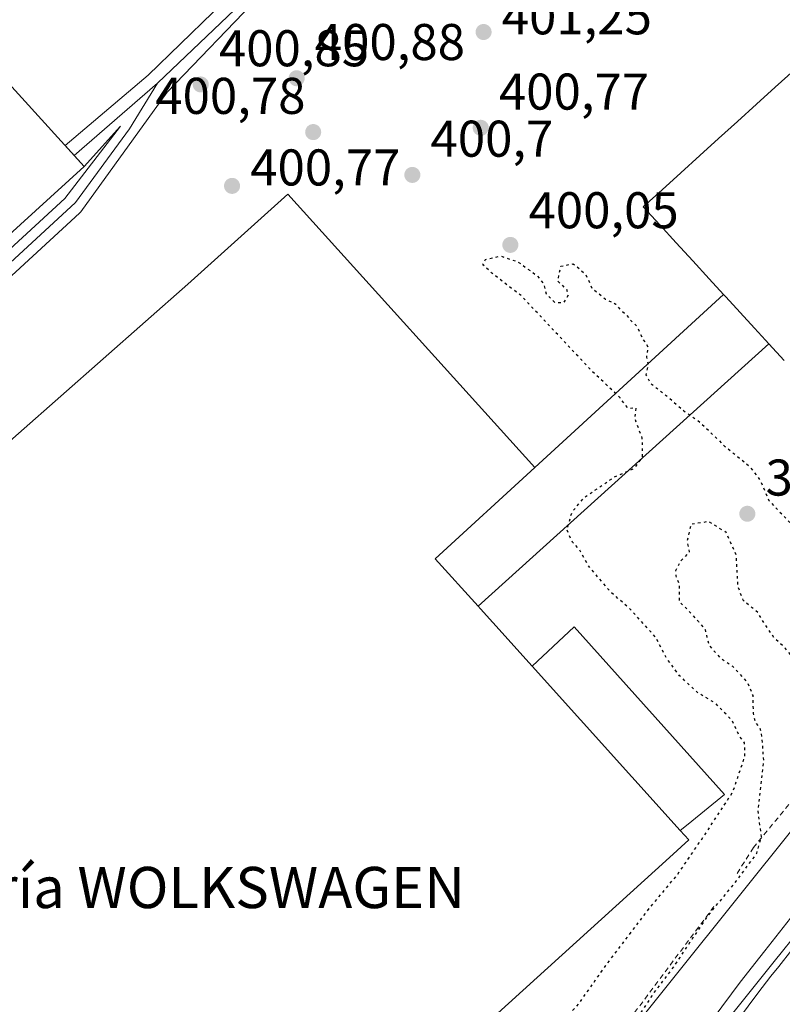
# Model space of a CAD drawing. Units: metres. Extents: x 603898 to 607346, y 4738468 to 4740834.
# Drawn here: x 606201 to 606349, y 4740502 to 4740693 of the extents above; entities that cross this region are included whole.
import ezdxf
from ezdxf.enums import TextEntityAlignment as Align

# ---------------------------------------------------------------- set-up
doc = ezdxf.new("R2010")
doc.units = ezdxf.units.M
doc.header["$MEASUREMENT"] = 0
doc.linetypes.add('DGN Style 2', pattern=[1.6480167562047852, 0.988810053722871, -0.6592067024819142])
doc.linetypes.add('DGN Style 5', pattern=[1.1536117293433497, 0.4944050268614355, -0.6592067024819142])
for name, color, linetype, lineweight in [('Alambrada', 7, 'DGN Style 2', 0), ('Cultivos leñosos CxS', 92, 'Continuous', 0), ('Curva de nivel maestra depresión', 30, 'DGN Style 5', 30), ('Edificación Cxs', 1, 'Continuous', 13), ('Edificación industrial Cxs', 135, 'Continuous', 13), ('Edificación ligera', 1, 'Continuous', 0), ('Edificación ligera Cxs', 1, 'Continuous', 0), ('Ferrocarril', 4, 'Continuous', 0), ('Ferrocarril eje', 151, 'Continuous', 13), ('Núcleo urbano CxS', 7, 'Continuous', 0), ('Punto de cota en terreno', 7, 'Continuous', 0), ('Rótulo de punto de cota en terreno', 7, 'Continuous', 0), ('Texto cartográfico', 7, 'Continuous', 0)]:
    doc.layers.add(name, color=color, linetype=linetype, lineweight=lineweight)
doc.styles.add('Style-Arial', font='txt')

# ---------------------------------------------------------------- blocks, each defined once
blk = doc.blocks.new('*U12')
at = {"layer": 'Núcleo urbano CxS', "color": 7, "linetype": 'Continuous', "lineweight": 0}
blk.add_polyline3d([(606136.9663000006, 4740815.9542, 409.9753000000055), (606657.0231999997, 4740823.931, 402.6487000000052), (606640.1788999997, 4740808.661900001, 402.3462), (606599.7392999995, 4740771.252699999, 402.2404999999999), (606429.7430999996, 4740613.9945, 400.6928999999946), (606401.6651, 4740588.017300001, 401.1190000000061), (606351.9397, 4740536.276500001, 400.9524999999995), (606305.3192999996, 4740478.133300001, 400.2954000000027), (606287.3252999998, 4740451.103700001, 400.0944000000018), (606261.6272999998, 4740403.197100001, 399.9710000000051), (606250.6212999999, 4740379.026500001, 400.2709000000032), (606229.7729000002, 4740333.228900001, 400.2436000000016), (606225.4064999997, 4740311.265900001, 400.2039999999979), (606214.0358999996, 4740269.6303, 400.3375999999989), (606210.4518999998, 4740243.853700001, 400.5414000000019), (606206.8189000003, 4740217.7213, 400.5718000000052), (606202.5099, 4740187.7467, 400.8022000000055)], dxfattribs=at)
blk = doc.blocks.new('*U15')
at = {"layer": 'Núcleo urbano CxS', "color": 7, "linetype": 'Continuous', "lineweight": 0}
blk.add_polyline3d([(606202.5099, 4740187.7467, 400.8022000000055), (606206.8189000003, 4740217.7213, 400.5718000000052), (606210.4518999998, 4740243.853700001, 400.5414000000019), (606214.0358999996, 4740269.6303, 400.3375999999989), (606225.4064999997, 4740311.265900001, 400.2039999999979), (606229.7729000002, 4740333.228900001, 400.2436000000016), (606250.6212999999, 4740379.026500001, 400.2709000000032), (606261.6272999998, 4740403.197100001, 399.9710000000051), (606287.3252999998, 4740451.103700001, 400.0944000000018), (606305.3192999996, 4740478.133300001, 400.2954000000027), (606351.9397, 4740536.276500001, 400.9524999999995), (606401.6651, 4740588.017300001, 401.1190000000061), (606429.7430999996, 4740613.9945, 400.6928999999946), (606599.7392999995, 4740771.252699999, 402.2404999999999), (606640.1788999997, 4740808.661900001, 402.3462)], dxfattribs=at)
blk = doc.blocks.new('5PATER')
at = {"layer": 'Cultivos leñosos CxS', "linetype": 'Continuous', "lineweight": 0}
h = blk.add_hatch(color=51, dxfattribs=at)
edge = h.paths.add_edge_path()
edge.add_ellipse((0, 0), major_axis=(-0.1095731443231308, -0.1110710700762829), ratio=0.9994222409660322, start_angle=0, end_angle=360)

msp = doc.modelspace()

# ---------------------------------------------------------------- linework, layer by layer
at = {"layer": 'Alambrada', "color": 7, "linetype": 'DGN Style 2', "lineweight": 0}
for points in [[(606364.7500999998, 4740552.210100001, 401.9036999999953), (606351.6201, 4740541.540100001, 400.9955000000046), (606343.7100999998, 4740531.920100001, 400.8506999999955), (606340.2100999998, 4740526.4001, 400.8969999999972)], [(606336.0401, 4740520.470100001, 400.9752000000008), (606297.8501000004, 4740469.4301, 400.3574999999983), (606276.9801000003, 4740438.050100001, 401.0460000000021), (606264.1901000004, 4740413.540100001, 400.100099999996), (606256.1901000004, 4740394.7401, 401.6303999999946), (606243.3701, 4740362.960100001, 400.8671999999933), (606233.3601000002, 4740334.1601, 400.772299999997), (606214.7701000003, 4740275.0601, 400.4106999999931), (606211.9801000003, 4740261.200099999, 400.5816999999952), (606207.3501000004, 4740229.970100001, 400.6316999999981), (606204.7901, 4740210.920100001, 400.6646000000038), (606204.3201000001, 4740198.850099999, 400.8108000000066)]]:
    msp.add_polyline3d(points, dxfattribs=at)
at = {"layer": 'Curva de nivel maestra depresión', "color": 30, "linetype": 'DGN Style 5', "lineweight": 30, "elevation": 400, "flags": 128}
for points in [[(606189.1425999999, 4740377.6953), (606212.0599999996, 4740398.440099999), (606221.1399999997, 4740407.280099999), (606226.5, 4740411.700099999), (606232.6200000001, 4740417.700099999), (606240.1399999997, 4740424.8101), (606242.6799999997, 4740428.520099999), (606243.0199999996, 4740430.2501), (606241.54, 4740435.460100001), (606239.0599999996, 4740438.720100001), (606239.4100000003, 4740441.300100001), (606241.7199999997, 4740441.380100001), (606244.2800000003, 4740438.530099999), (606248.4900000002, 4740435.970100001), (606249.54, 4740435.630100001), (606251.7199999997, 4740436.610099999), (606256.3300000001, 4740441.110099999), (606259.2599999999, 4740445.040100001), (606265.2999999998, 4740450.700099999), (606282.1200000001, 4740467.710100001), (606293.54, 4740481.280099999), (606300.5999999996, 4740491.630100001), (606305.1299999999, 4740497.040100001), (606309.4400000004, 4740501.110099999), (606315.0599999996, 4740509.040100001), (606323.4800000006, 4740520.100099999), (606328.9800000006, 4740526.6801), (606334.7000000002, 4740535.0601), (606339.6900000004, 4740542.6801), (606342.0700000003, 4740549.6501), (606341.9800000006, 4740552.2301), (606341.0099999999, 4740553.590100001), (606339.5999999996, 4740556.520099999), (606336.3399999999, 4740559.920100001), (606332.9800000006, 4740561.9001), (606329.3600000005, 4740565.280099999), (606326.8099999996, 4740568.7401), (606324.7800000003, 4740572.6601), (606319.79, 4740578.210100001), (606315.9800000006, 4740581.530099999), (606311.6699999999, 4740586.600099999), (606309.8899999997, 4740589.8101), (606308.5899999999, 4740591.190099999), (606307.5099999999, 4740593.540100001), (606308.4800000006, 4740597.030099999), (606310.9199999999, 4740599.9001), (606316.5999999996, 4740603.780099999), (606320.6699999999, 4740605.5701), (606322.1900000004, 4740607.7301), (606322.1299999999, 4740611.4001), (606320.7100000001, 4740615.1501), (606320.9400000004, 4740617.2301), (606319.4000000004, 4740617.130100001), (606317.8300000001, 4740619.190099999), (606312.3399999999, 4740624.420100001), (606298.6200000001, 4740639.020099999), (606292.7400000002, 4740643.530099999), (606291.2000000002, 4740645.040100001), (606291.7100000001, 4740646.050100001), (606294.6699999999, 4740646.710100001), (606297.9800000006, 4740645.5801), (606301.6699999999, 4740642.940099999), (606302.9900000002, 4740641.2601), (606303.4600000001, 4740639.4001), (606305.1299999999, 4740637.7301), (606306.9400000004, 4740637.7301), (606307.8200000003, 4740639.200099999), (606307.4600000001, 4740640.2601), (606305.7199999997, 4740641.860099999), (606306.2999999998, 4740644.7401), (606308.7199999997, 4740645.200099999), (606309.9500000002, 4740644.220100001), (606311.1500000004, 4740643.090100001), (606312.3899999997, 4740640.440099999), (606314.9600000001, 4740638.370100001), (606317, 4740637.380100001), (606317.9199999999, 4740636.200099999), (606319.0599999996, 4740635.3201), (606319.9100000003, 4740634.1801), (606321.1200000001, 4740633.0601), (606322.1799999997, 4740630.6801), (606323.2400000002, 4740629.120100001), (606322.9400000004, 4740627.110099999), (606323.2599999999, 4740625.620100001), (606322.8300000001, 4740623.640100001), (606323.7199999997, 4740622.0601), (606327.0300000003, 4740619.460100001), (606330.1299999999, 4740616.7401), (606333.3600000005, 4740614.460100001), (606338.1799999997, 4740609.770099999), (606342.9000000004, 4740605.9801), (606345.0700000003, 4740603.1601), (606346.6799999997, 4740599.290100001), (606351.3399999999, 4740594.4301), (606359.6500000004, 4740588.2301), (606367.4600000001, 4740581.790100001), (606374.1799999997, 4740576.7501), (606377.4199999999, 4740575.7401), (606380.7400000002, 4740577.710100001), (606386.3600000005, 4740583.390100001), (606399, 4740595.390100001), (606405.4800000006, 4740601.0601), (606407.1399999997, 4740603.5601), (606414.8399999999, 4740611.390100001), (606442, 4740636.2301), (606458.6299999999, 4740651.3101), (606465.3300000001, 4740655.170100001), (606471.4800000006, 4740658.920100001), (606478.8200000003, 4740665.0801), (606499.1600000003, 4740683.450099999), (606483.1699999999, 4740667.100099999), (606469.7199999997, 4740654.630100001), (606462.6299999999, 4740647.130100001), (606448.1500000004, 4740633.3201), (606436.6399999997, 4740622.920100001), (606430.1399999997, 4740617.4101), (606418.75, 4740607.1801), (606411.8399999999, 4740602.050100001), (606408.8099999996, 4740599.020099999), (606405.4699999997, 4740597.8201), (606402.8099999996, 4740595.940099999), (606398.5800000001, 4740590.790100001), (606391.2100000001, 4740583.1501), (606382.8200000003, 4740575.2401), (606380.8600000005, 4740571.2401), (606381.1900000004, 4740567.530099999), (606380.8899999997, 4740563.090100001), (606381.8499999996, 4740559.540100001)], [(606356.9146999996, 4740561.002800001), (606354.2300000006, 4740565.4801), (606349.9500000002, 4740570.540100001), (606347.75, 4740572.5801), (606345.9800000006, 4740575.1801), (606344.5700000003, 4740577.520099999), (606341.7199999997, 4740579.9101), (606340.7300000006, 4740582.520099999), (606340.3799999999, 4740588.720100001), (606338.4000000004, 4740593.090100001), (606335.0099999999, 4740595.1801), (606331.5499999998, 4740594.6501), (606330.8200000003, 4740591.3101), (606331.2400000002, 4740589.290100001), (606329.4900000002, 4740587.390100001), (606328.5700000003, 4740585.610099999), (606328.6299999999, 4740584.670100001), (606329.2599999999, 4740583.1801), (606329.29, 4740579.700099999), (606331.0700000003, 4740577.950099999), (606333.0300000003, 4740575.780099999), (606334.3099999996, 4740574.2401), (606335.0599999996, 4740571.200099999), (606337.0999999996, 4740568.9001), (606339.6500000004, 4740567.120100001), (606342.5999999996, 4740563.860099999), (606343.5700000003, 4740561.4101), (606343.6500000004, 4740557.940099999), (606344.0700000003, 4740556.2401), (606344.9400000004, 4740555.190099999), (606345.3200000003, 4740553.2401), (606345.6600000003, 4740548.800100001), (606344.5499999998, 4740538.9901), (606345.2199999997, 4740534.0601), (606344.2999999998, 4740530.800100001), (606340.3600000005, 4740525.440099999), (606334.7599999999, 4740518.610099999), (606328.1799999997, 4740508.770099999), (606324.3200000003, 4740503.670100001), (606322.2800000003, 4740500.550100001), (606317.5300000003, 4740494.0101), (606310.3799999999, 4740482.920100001), (606305.5199999996, 4740474.200099999), (606296.9400000004, 4740460.1501), (606293.0999999996, 4740454.9801), (606291, 4740453.270099999), (606289.4900000002, 4740451.040100001), (606286.8899999997, 4740447.040100001), (606284.54, 4740441.700099999), (606281.7599999999, 4740437.7301), (606280.6799999997, 4740434.600099999), (606278.25, 4740428.8201), (606276.7400000002, 4740424.960100001), (606272.8200000003, 4740417.290100001), (606263.7000000002, 4740397.850099999), (606254.8499999996, 4740380.5001), (606253.2699999996, 4740377.950099999), (606252.5099999999, 4740377.190099999), (606250.9900000002, 4740377.360099999), (606249.0999999996, 4740369.4101), (606245.9299999997, 4740360.710100001), (606242.5199999996, 4740350.0801), (606240.3300000001, 4740343.540100001), (606236.9900000002, 4740331.9801), (606232.3099999996, 4740318.4801), (606226.3099999996, 4740298.590100001), (606223.4100000003, 4740290.090100001), (606222.3899999997, 4740289.340100001), (606221.0199999996, 4740291.170100001), (606219.3200000003, 4740290.370100001), (606218.4000000004, 4740288.3101), (606217.9500000002, 4740285.5001), (606217.04, 4740282.770099999), (606216.1799999997, 4740278.6601), (606213.5999999996, 4740274.8201), (606212.2199999997, 4740277.700099999), (606210.6299999999, 4740279.860099999), (606207.5800000001, 4740284.1501), (606202.9000000004, 4740289.130100001), (606198.7800000003, 4740293.6801), (606196.7599999999, 4740295.6601), (606194.7100000001, 4740298.280099999), (606193.1799999997, 4740299.920100001), (606192.8200000003, 4740301.860099999), (606193.4199999999, 4740302.7501), (606195.898, 4740303.314300001)]]:
    msp.add_lwpolyline(points, dxfattribs=at)
at = {"layer": 'Edificación Cxs', "color": 1, "linetype": 'Continuous', "lineweight": 13, "elevation": 412.3672999999981, "flags": 128}
msp.add_lwpolyline([(606331.0601000005, 4740536.4801), (606329.5100999996, 4740535.220100001), (606300.7626, 4740567.1021), (606308.8901000004, 4740574.7601), (606338.0800999999, 4740542.190099999)], close=True, dxfattribs=at)
at = {"layer": 'Edificación Cxs', "color": 1, "linetype": 'Continuous', "lineweight": 13, "extrusion": (0.03464620091641171, -0.03842386912271547, 0.9986607266953579), "elevation": -160733.0968342443, "flags": 128}
msp.add_lwpolyline([(3624829.575671048, 3110479.904285948), (3624829.575671048, 3110522.890642576)], dxfattribs=at)
at = {"layer": 'Edificación Cxs', "color": 1, "linetype": 'Continuous', "lineweight": 13}
msp.add_polyline3d([(606300.7626, 4740567.1021, 412.3672999999981), (606308.8901000004, 4740574.7601, 403.8317999999999), (606338.0800999999, 4740542.190099999, 405.2976999999955), (606331.0601000005, 4740536.4801, 409.7403000000049), (606329.5100999996, 4740535.220100001, 410.1432999999961)], dxfattribs=at)
at = {"layer": 'Edificación industrial Cxs', "color": 135, "linetype": 'Continuous', "lineweight": 13, "elevation": 409.4346999999978, "flags": 128}
msp.add_lwpolyline([(606144.9900000002, 4740767.553200001), (606173.8733999999, 4740735.749399999), (606174.6344999997, 4740734.9113), (606160.8388, 4740722.382400001), (606213.7600999996, 4740664.110099999), (606173.0040999996, 4740627.044199999), (606161.7926000003, 4740616.8477), (606090.6101000002, 4740552.110099999), (605999.9901000002, 4740653.130100001), (606122.8701, 4740764.190099999), (606131.1942999996, 4740755.024300001)], close=True, dxfattribs=at)
at = {"layer": 'Edificación industrial Cxs', "color": 135, "linetype": 'Continuous', "lineweight": 13, "flags": 128}
for points, elevation in [([(606349.6875, 4740626.451300001), (606346.7100999998, 4740629.690099999), (606346.0445999998, 4740630.4144), (606343.9200999998, 4740632.726700001), (606341.1301999995, 4740635.7634), (606338.3400999998, 4740638.800100001), (606337.9285000004, 4740639.248199999), (606335.1360999999, 4740642.288100001), (606331.9321, 4740645.7761), (606328.7281, 4740649.2641), (606325.5241, 4740652.7521), (606322.3201000001, 4740656.2401), (606325.9797, 4740659.5615), (606329.6394999997, 4740662.883099999), (606333.2993000001, 4740666.204700001), (606336.9589000001, 4740669.5263), (606340.6187000005, 4740672.8477), (606344.2783000004, 4740676.169299999), (606347.9380999999, 4740679.490900001), (606351.5976999998, 4740682.8123)], 430.2970999999965), ([(606192.7309999998, 4740605.0307), (606233.9301000005, 4740641.2301), (606253.3101000005, 4740658.720100001), (606301.2937000003, 4740605.6895), (606281.9501, 4740587.970100001), (606290.2379999999, 4740578.7761), (606290.7301000003, 4740578.2301), (606293.1001000004, 4740575.600099999), (606300.7626, 4740567.1021), (606329.5100999996, 4740535.220100001), (606331.1700999998, 4740533.4001), (606327.4101, 4740529.9901), (606278.1300999997, 4740485.300100001), (606275.5301000001, 4740482.9301), (606252.3201000001, 4740461.880100001), (606249.3101000005, 4740459.2301), (606246.5000999998, 4740456.7601), (606231.3201000001, 4740443.4901), (606238.8000999996, 4740435.6801), (606215.2801000001, 4740413.880100001), (606212.7600999996, 4740411.520099999), (606183.1901000004, 4740384.100099999)], 416.0475000000001)]:
    msp.add_lwpolyline(points, dxfattribs=dict(at, elevation=elevation))
at = {"layer": 'Edificación industrial Cxs', "color": 135, "linetype": 'Continuous', "lineweight": 13, "extrusion": (0.7363866962644803, 0.6765608861552994, 2.982348505697652e-05), "elevation": 3653830.28716429, "flags": 128}
msp.add_lwpolyline([(3080706.169573491, 309.0682471670956), (3080707.153189646, 310.0865471676166), (3080710.293290208, 311.4303471682532), (3080714.417080562, 311.768647168298), (3080718.540870918, 309.6326471694413), (3080719.149318255, 309.63174716735)], dxfattribs=at)
at = {"layer": 'Edificación industrial Cxs', "color": 135, "linetype": 'Continuous', "lineweight": 13, "extrusion": (0.09287674448482913, 0.1869443302852551, 0.9779702079859577), "elevation": 942941.4701294972, "flags": 128}
msp.add_lwpolyline([(1566256.411411104, -4415727.116530773), (1566265.850970112, -4415702.089765328), (1566254.338016029, -4415697.441020412)], dxfattribs=at)
at = {"layer": 'Edificación industrial Cxs', "color": 135, "linetype": 'Continuous', "lineweight": 13, "extrusion": (-0.7420127130257723, -0.6703709107508548, 0.004469421349853225), "elevation": -3627819.316401167, "flags": 128}
msp.add_lwpolyline([(-3111161.454017408, 16630.46680994156), (-3111160.718914562, 16630.31590785591), (-3111157.178606708, 16629.2788980768), (-3111145.736151283, 16626.78647318267)], dxfattribs=at)
at = {"layer": 'Edificación industrial Cxs', "color": 135, "linetype": 'Continuous', "lineweight": 13, "extrusion": (0.03464620091641171, -0.03842386912271547, 0.9986607266953579), "elevation": -160733.0968342443, "flags": 128}
msp.add_lwpolyline([(3624829.575671048, 3110479.904285948), (3624829.575671048, 3110522.890642576)], dxfattribs=at)
at = {"layer": 'Edificación industrial Cxs', "color": 135, "linetype": 'Continuous', "lineweight": 13}
for points in [[(606161.7926000003, 4740616.8477, 408.4700000000012), (606090.6101000002, 4740552.110099999, 404.296199999997), (605999.9901000002, 4740653.130100001, 405.3157999999967), (606122.8701, 4740764.190099999, 407.7041999999929), (606131.1942999996, 4740755.024300001, 409.4220999999961), (606144.9900000002, 4740767.553200001, 401.2599999999948), (606173.8733999999, 4740735.749399999, 401.0978999999934), (606174.6344999997, 4740734.9113, 401.0991000000067), (606160.8388, 4740722.382400001, 409.434699999998), (606213.7600999996, 4740664.110099999, 406.4688000000024), (606173.0040999996, 4740627.044199999, 408.6842000000034)], [(606337.9285000004, 4740639.248199999, 418.6016999999993), (606335.1360999999, 4740642.288100001, 415.809699999998), (606331.9321, 4740645.7761, 415.7382999999973), (606328.7281, 4740649.2641, 414.7381000000024), (606325.5241, 4740652.7521, 414.8754000000045), (606322.3201000001, 4740656.2401, 409.9245999999985), (606325.9797, 4740659.5615, 417.4446000000025), (606329.6394999997, 4740662.883099999, 418.2951999999932), (606333.2993000001, 4740666.204700001, 417.3666999999987), (606336.9589000001, 4740669.5263, 418.6511000000028), (606340.6187000005, 4740672.8477, 418.4615000000049), (606344.2783000004, 4740676.169299999, 416.6696999999986), (606347.9380999999, 4740679.490900001, 417.4481999999989), (606351.5976999998, 4740682.8123, 420.0195999999996), (606355.2575000003, 4740686.1339, 422.9603000000062), (606358.9172999999, 4740689.455499999, 421.5483999999997), (606362.5768999998, 4740692.777100001, 419.5132000000012)], [(606192.7309999998, 4740605.0307, 406.2688000000053), (606233.9301000005, 4740641.2301, 408.8255000000063), (606253.3101000005, 4740658.720100001, 403.4676999999938), (606301.2937000003, 4740605.6895, 409.8530000000028)], [(606349.6875, 4740626.451300001, 415.9533999999985), (606346.7100999998, 4740629.690099999, 418.0381999999955)], [(606329.5100999996, 4740535.220100001, 410.1432999999961), (606331.1700999998, 4740533.4001, 407.6051000000007), (606327.4101, 4740529.9901, 408.0096999999951), (606278.1300999997, 4740485.300100001, 407.4320000000007), (606275.5301000001, 4740482.9301, 407.0127000000066), (606252.3201000001, 4740461.880100001, 407.4419000000053), (606249.3101000005, 4740459.2301, 407.2700000000041), (606246.5000999998, 4740456.7601, 407.5540000000037)]]:
    msp.add_polyline3d(points, dxfattribs=at)
at = {"layer": 'Edificación ligera', "color": 1, "linetype": 'Continuous', "lineweight": 0, "extrusion": (-0.1278818878033464, -0.1171440790755627, 0.9848469360816383), "elevation": -632465.1993015239, "flags": 128}
msp.add_lwpolyline([(-3086120.745565903, 3593993.634593943), (-3086120.745565903, 3594044.080948305)], dxfattribs=at)
at = {"layer": 'Edificación ligera', "color": 1, "linetype": 'Continuous', "lineweight": 0, "extrusion": (0.7363866962644803, 0.6765608861552994, 2.982348505697652e-05), "elevation": 3653830.28716429, "flags": 128}
msp.add_lwpolyline([(3080706.169573491, 309.0682471670956), (3080707.153189646, 310.0865471676166), (3080710.293290208, 311.4303471682532), (3080714.417080562, 311.768647168298), (3080718.540870918, 309.6326471694413), (3080719.149318255, 309.63174716735)], dxfattribs=at)
at = {"layer": 'Edificación ligera', "color": 1, "linetype": 'Continuous', "lineweight": 0, "extrusion": (-0.01943752914229143, -0.01752441659331158, 0.9996574799819721), "elevation": -94444.75643828708, "flags": 128}
msp.add_lwpolyline([(-3114904.574631824, 3623489.484624138), (-3114904.574631824, 3623413.42341683)], dxfattribs=at)
at = {"layer": 'Edificación ligera', "color": 1, "linetype": 'Continuous', "lineweight": 0, "extrusion": (0.09287674448482913, 0.1869443302852551, 0.9779702079859577), "elevation": 942941.4701294972, "flags": 128}
msp.add_lwpolyline([(1566256.411411104, -4415727.116530773), (1566265.850970112, -4415702.089765328), (1566254.338016029, -4415697.441020412)], dxfattribs=at)
at = {"layer": 'Edificación ligera Cxs', "color": 1, "linetype": 'Continuous', "lineweight": 0, "elevation": 420.7388000000066, "flags": 128}
msp.add_lwpolyline([(606346.7100999998, 4740629.690099999), (606290.2379999999, 4740578.7761), (606281.9501, 4740587.970100001), (606301.2937000003, 4740605.6895), (606337.9285000004, 4740639.248199999), (606338.3400999998, 4740638.800100001), (606341.1301999995, 4740635.7634), (606343.9200999998, 4740632.726700001), (606346.0445999998, 4740630.4144)], close=True, dxfattribs=at)
at = {"layer": 'Ferrocarril', "color": 4, "linetype": 'Continuous', "lineweight": 0}
for points in [[(606093.1706999998, 4740550.3007, 403.7801000000036), (606210.0487000003, 4740657.8748, 406.3806999999942), (606220.858, 4740671.9496, 401.1368999999977), (606213.7599999999, 4740664.109999999, 406.4689999999973), (606210.0610999997, 4740668.138599999, 409.0164999999979), (606226.2048000004, 4740681.8292, 401.3944999999949), (606245.0405000001, 4740700.094599999, 401.3736000000063)], [(606247.9523999998, 4740697.350500001, 401.3628999999929), (606229.909, 4740678.5219, 401.2385999999969), (606213.1162, 4740655.3018, 403.2832000000053), (606213.0620999997, 4740655.234400001, 403.2415000000037), (606212.8844, 4740655.048400001, 403.1153000000049), (606095.8043999998, 4740547.2884, 402.0356999999931)], [(606332.1610000003, 4740493.674100001, 403.4042999999947), (606341.3432999998, 4740506.061000001, 403.5786999999983), (606341.3749000002, 4740506.102499999, 403.5801999999967), (606343.9614000004, 4740509.408100001, 403.5742000000027), (606343.9649, 4740509.412500001, 403.574099999998), (606343.9669000005, 4740509.415100001, 403.5739999999932), (606345.9261999996, 4740511.913100001, 403.5062999999937), (606350.8762999997, 4740518.224300001, 403.4704000000056), (606350.9184999998, 4740518.2763, 403.4704000000056), (606361.1590999998, 4740530.457000001, 403.499100000001), (606361.2000000002, 4740530.504100001, 403.4992000000057), (606371.8196, 4740542.364700001, 403.5760000000009), (606377.8821999999, 4740548.944399999, 403.5923999999941), (606378.8498000001, 4740547.043099999, 403.686600000001), (606379.8174000002, 4740545.141799999, 403.6928000000044), (606374.7805000005, 4740539.6753, 403.6071999999986), (606364.2007999998, 4740527.859099999, 403.5724000000046), (606354.0027000001, 4740515.729, 403.5535999999993), (606353.6688000001, 4740515.303200001, 403.5544999999984), (606348.6144000003, 4740508.859099999, 403.6934999999939), (606347.1142999995, 4740506.9465, 403.8059999999969), (606347.1117000004, 4740506.9431, 403.8058000000019), (606344.5412, 4740503.658, 403.6910999999964), (606335.3992, 4740491.325800001, 403.3197999999975)]]:
    msp.add_polyline3d(points, dxfattribs=at)
at = {"layer": 'Ferrocarril eje', "color": 151, "linetype": 'Continuous', "lineweight": 13, "extrusion": (-0.0006962516675019995, -0.0006642555434856436, 0.9999995369989871), "elevation": -3169.873165696297, "flags": 128}
msp.add_lwpolyline([(606263.6124469737, 4740713.040279564), (606228.123222712, 4740679.181972093)], dxfattribs=at)
at = {"layer": 'Ferrocarril eje', "color": 151, "linetype": 'Continuous', "lineweight": 13, "extrusion": (0.2252520612594074, 0.1954257025030324, 0.9545000281296929), "elevation": 1063387.852206904, "flags": 128}
msp.add_lwpolyline([(3183571.436139662, -3402299.351709084), (3183571.436139662, -3402276.930323159)], dxfattribs=at)
at = {"layer": 'Ferrocarril eje', "color": 151, "linetype": 'Continuous', "lineweight": 13}
for points in [[(606227.9907999998, 4740680.241699999, 401.2373999999982), (606222.5668000003, 4740671.3781, 401.123900000006), (606212.1157000001, 4740657.090600001, 404.3316999999952), (606173.2219000002, 4740621.239499999, 402.107600000003), (606116.0718, 4740568.455, 402.5399999999936), (606094.4500000002, 4740548.76, 402.6080999999977)], [(606378.9709999999, 4740546.805000001, 403.6855999999971), (606375.3700000001, 4740542.84, 403.6309000000037), (606362.1200000001, 4740527.640000001, 403.6190000000061), (606352.8726000005, 4740516.163899999, 403.5717000000004), (606347.7643999998, 4740509.8248, 403.6891999999934), (606340.4600000001, 4740500.76, 403.4864999999991), (606335.1200000001, 4740494.060000001, 403.3910999999935), (606325.3084000006, 4740479.880100001, 403.3779000000068), (606299.6325000003, 4740441.050899999, 403.3611999999994), (606276.7988999998, 4740398.563200001, 403.4766999999993), (606260.4609000003, 4740360.132400001, 403.4133000000002), (606253.0525000002, 4740340.189400001, 403.4330000000046), (606244.9253000002, 4740315.7566, 403.3224000000046), (606235.6561000004, 4740285.552800001, 403.353099999993), (606231.0258999999, 4740264.353, 403.3350000000065), (606227.1563999997, 4740243.0209, 403.4502000000066), (606224.2460000003, 4740222.780300001, 403.3361000000005), (606222.2615999999, 4740206.7729, 403.4888000000064), (606220.2111000001, 4740189.938800001, 403.3157000000065)]]:
    msp.add_polyline3d(points, dxfattribs=at)
at = {"layer": 'Núcleo urbano CxS', "color": 7, "linetype": 'Continuous', "lineweight": 0}
msp.add_polyline3d([(606657.0234000003, 4740823.931100001, 402.6487000000052), (606640.1788999997, 4740808.661900001, 402.3462), (606599.7392999995, 4740771.252699999, 402.2404999999999), (606429.7430999996, 4740613.9945, 400.6928999999946), (606401.6651, 4740588.017300001, 401.1190000000061), (606351.9397, 4740536.276500001, 400.9524999999995), (606305.3192999996, 4740478.133300001, 400.2954000000027), (606287.3252999998, 4740451.103700001, 400.0944000000018), (606261.6272999998, 4740403.197100001, 399.9710000000051), (606250.6212999999, 4740379.026500001, 400.2709000000032), (606229.7729000002, 4740333.228900001, 400.2436000000016), (606225.4064999997, 4740311.265900001, 400.2039999999979), (606214.0358999996, 4740269.6303, 400.3375999999989), (606210.4518999998, 4740243.853700001, 400.5414000000019), (606206.8189000003, 4740217.7213, 400.5718000000052), (606202.5099, 4740187.7467, 400.8022000000055)], dxfattribs=at)
msp.add_polyline3d([(606657.0234000003, 4740823.931100001, 402.6487000000052), (606640.1788999997, 4740808.661900001, 402.3462), (606599.7392999995, 4740771.252699999, 402.2404999999999), (606429.7430999996, 4740613.9945, 400.6928999999946), (606401.6651, 4740588.017300001, 401.1190000000061), (606351.9397, 4740536.276500001, 400.9524999999995), (606305.3192999996, 4740478.133300001, 400.2954000000027), (606287.3252999998, 4740451.103700001, 400.0944000000018), (606261.6272999998, 4740403.197100001, 399.9710000000051), (606250.6212999999, 4740379.026500001, 400.2709000000032), (606229.7729000002, 4740333.228900001, 400.2436000000016), (606225.4064999997, 4740311.265900001, 400.2039999999979), (606214.0358999996, 4740269.6303, 400.3375999999989), (606210.4518999998, 4740243.853700001, 400.5414000000019), (606206.8189000003, 4740217.7213, 400.5718000000052), (606202.5099, 4740187.7467, 400.8022000000055)], dxfattribs=at)

# ---------------------------------------------------------------- block references
for name in ['*U15', '*U12']:
    msp.add_blockref(name, (0, 0), dxfattribs=at)
at = {"layer": 'Punto de cota en terreno', "color": 7, "linetype": 'Continuous', "lineweight": 0, "xscale": 10, "yscale": 10, "zscale": 10}
for p in [(606291.3200000003, 4740690.189999999, 401.25), (606255.0300000003, 4740681.220000001, 400.8800000000047), (606236.4100000003, 4740680.01, 400.8500000000058), (606258.2400000002, 4740670.77, 400.7799999999988), (606290.7699999996, 4740671.600000001, 400.7700000000041), (606277.4900000002, 4740662.460000001, 400.6999999999971), (606242.4900000002, 4740660.33, 400.7700000000041), (606296.5199999996, 4740648.880000001, 400.0500000000029), (606342.5300000003, 4740596.699999999, 399.9100000000035)]:
    msp.add_blockref('5PATER', p, dxfattribs=at)

# ---------------------------------------------------------------- texts
at = {"layer": 'Rótulo de punto de cota en terreno', "color": 7, "linetype": 'Continuous', "lineweight": 0, "style": 'Style-Arial'}
for s, p in [('401,25', (606294.8477999996, 4740689.7371)), ('400,85', (606239.9378000004, 4740683.537799999)), ('400,88', (606258.5577999996, 4740684.7478)), ('400,78', (606227.5872, 4740674.297800001)), ('400,77', (606294.2977999998, 4740675.127800001)), ('400,7', (606281.0177999996, 4740665.9878)), ('400,77', (606246.0177999996, 4740660.407099999)), ('400,05', (606300.0477999998, 4740652.097100001)), ('399,91', (606346.0577999996, 4740600.227800001))]:
    msp.add_text(s, height=7.000000000000002, dxfattribs=at).set_placement(p)
at = {"layer": 'Texto cartográfico', "color": 7, "linetype": 'Continuous', "lineweight": 0, "style": 'Style-Arial'}
msp.add_text('Factoría WOLKSWAGEN', height=8, dxfattribs=at).set_placement((606227.9307939024, 4740524.1735), align=Align.MIDDLE_CENTER)

doc.saveas('drawing.dxf')
